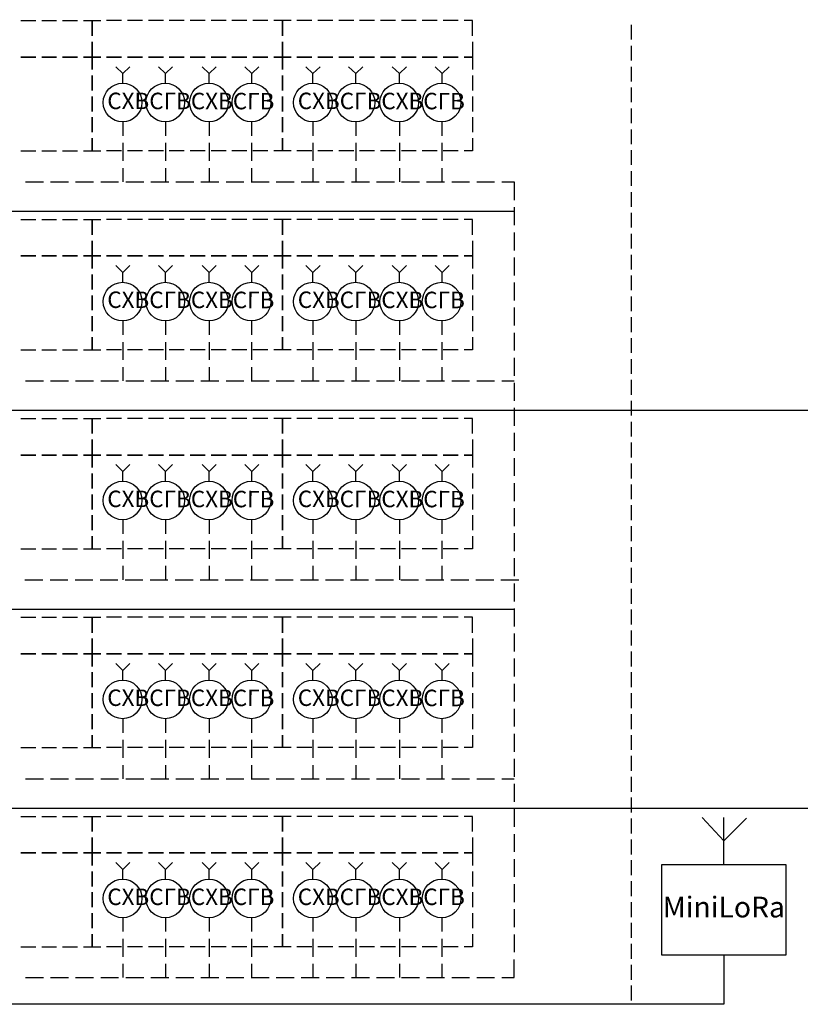
# Model space of a CAD drawing. Units: millimetres. Extents: x -3570 to 7320, y -568 to 715.
# Drawn here: x -1897 to -1845, y 223 to 289 of the extents above; entities that cross this region are included whole.
import ezdxf

# ---------------------------------------------------------------- set-up
doc = ezdxf.new("R2010")
doc.units = ezdxf.units.MM
doc.styles.add('PDF GOSTTypeA', font='arial.ttf')
doc.styles.get("Standard").update_dxf_attribs({"font": 'arial.ttf'})

msp = doc.modelspace()

# ---------------------------------------------------------------- linework, layer by layer
at = {"color": 3}
msp.add_lwpolyline([(-1849.938, 226.212), (-1849.938, 222.891), (-2098.488, 222.891), (-2098.488, 363.033), (-2181.823, 363.033)], dxfattribs=at)
at = {"color": 7, "lineweight": -3}
for points in [[(-1897.368, 289.268), (-1896.362, 289.268)], [(-1895.97, 289.268), (-1894.964, 289.268)], [(-1894.555, 289.268), (-1893.549, 289.268)], [(-1893.14, 289.268), (-1892.561, 289.268), (-1892.561, 288.229), (-1892.561, 289.268), (-1891.981, 289.268)], [(-1890.583, 289.268), (-1891.589, 289.268)], [(-1889.168, 289.268), (-1890.174, 289.268)], [(-1887.754, 289.268), (-1888.759, 289.268)], [(-1886.356, 289.268), (-1887.361, 289.268)], [(-1884.941, 289.268), (-1885.947, 289.268)], [(-1883.526, 289.268), (-1884.532, 289.268)], [(-1882.128, 289.268), (-1883.134, 289.268)], [(-1880.713, 289.268), (-1881.719, 289.268)], [(-1879.145, 289.268), (-1879.725, 289.268), (-1879.725, 288.229), (-1879.725, 289.268), (-1880.304, 289.268)], [(-1877.747, 289.268), (-1878.753, 289.268)], [(-1876.332, 289.268), (-1877.338, 289.268)], [(-1874.917, 289.268), (-1875.923, 289.268)], [(-1873.52, 289.268), (-1874.525, 289.268)], [(-1872.105, 289.268), (-1873.11, 289.268)], [(-1870.69, 289.268), (-1871.696, 289.268)], [(-1869.292, 289.268), (-1870.298, 289.268)], [(-1867.877, 289.268), (-1868.883, 289.268)], [(-1866.888, 288.229), (-1866.888, 289.268), (-1867.468, 289.268)], [(-1856.166, 287.973), (-1856.166, 288.979)], [(-1866.888, 287.836), (-1866.888, 286.797), (-1867.468, 286.797), (-1866.888, 286.797), (-1866.888, 285.961)], [(-1856.166, 286.558), (-1856.166, 287.564)], [(-1856.166, 285.143), (-1856.166, 286.149)], [(-1866.888, 285.552), (-1866.888, 284.546)], [(-1856.166, 283.745), (-1856.166, 284.751)], [(-1866.888, 284.137), (-1866.888, 283.132)], [(-1856.166, 282.33), (-1856.166, 283.336)], [(-1866.888, 282.74), (-1866.888, 281.734)], [(-1856.166, 280.916), (-1856.166, 281.921)], [(-1893.14, 280.472), (-1892.561, 280.472), (-1892.561, 281.325), (-1892.561, 280.472), (-1891.981, 280.472)], [(-1879.145, 280.472), (-1879.725, 280.472), (-1879.725, 281.325), (-1879.725, 280.472), (-1880.304, 280.472)], [(-1866.888, 281.325), (-1866.888, 280.472), (-1867.468, 280.472)], [(-1897.368, 280.472), (-1896.362, 280.472)], [(-1895.97, 280.472), (-1894.964, 280.472)], [(-1894.555, 280.472), (-1893.549, 280.472)], [(-1890.583, 280.472), (-1891.589, 280.472)], [(-1889.168, 280.472), (-1890.174, 280.472)], [(-1887.754, 280.472), (-1888.759, 280.472)], [(-1886.356, 280.472), (-1887.361, 280.472)], [(-1884.941, 280.472), (-1885.947, 280.472)], [(-1883.526, 280.472), (-1884.532, 280.472)], [(-1882.128, 280.472), (-1883.134, 280.472)], [(-1880.713, 280.472), (-1881.719, 280.472)], [(-1877.747, 280.472), (-1878.753, 280.472)], [(-1876.332, 280.472), (-1877.338, 280.472)], [(-1874.917, 280.472), (-1875.923, 280.472)], [(-1873.52, 280.472), (-1874.525, 280.472)], [(-1872.105, 280.472), (-1873.11, 280.472)], [(-1870.69, 280.472), (-1871.696, 280.472)], [(-1869.292, 280.472), (-1870.298, 280.472)], [(-1867.877, 280.472), (-1868.883, 280.472)], [(-1856.166, 279.518), (-1856.166, 280.523)], [(-1856.166, 278.103), (-1856.166, 279.109)], [(-1856.166, 276.688), (-1856.166, 277.694)], [(-2084.575, 276.398), (-1864.076, 276.398)], [(-1897.368, 275.836), (-1896.362, 275.836)], [(-1895.97, 275.836), (-1894.964, 275.836)], [(-1894.555, 275.836), (-1893.549, 275.836)], [(-1893.14, 275.836), (-1892.561, 275.836), (-1892.561, 274.813), (-1892.561, 275.836), (-1891.981, 275.836)], [(-1890.583, 275.836), (-1891.589, 275.836)], [(-1889.168, 275.836), (-1890.174, 275.836)], [(-1887.754, 275.836), (-1888.759, 275.836)], [(-1886.356, 275.836), (-1887.361, 275.836)], [(-1884.941, 275.836), (-1885.947, 275.836)], [(-1883.526, 275.836), (-1884.532, 275.836)], [(-1882.128, 275.836), (-1883.134, 275.836)], [(-1880.713, 275.836), (-1881.719, 275.836)], [(-1879.145, 275.836), (-1879.725, 275.836), (-1879.725, 274.813), (-1879.725, 275.836), (-1880.304, 275.836)], [(-1877.747, 275.836), (-1878.753, 275.836)], [(-1876.332, 275.836), (-1877.338, 275.836)], [(-1874.917, 275.836), (-1875.923, 275.836)], [(-1873.52, 275.836), (-1874.525, 275.836)], [(-1872.105, 275.836), (-1873.11, 275.836)], [(-1870.69, 275.836), (-1871.696, 275.836)], [(-1869.292, 275.836), (-1870.298, 275.836)], [(-1867.877, 275.836), (-1868.883, 275.836)], [(-1866.888, 274.813), (-1866.888, 275.836), (-1867.468, 275.836)], [(-1856.166, 275.29), (-1856.166, 276.296)], [(-1866.888, 274.404), (-1866.888, 273.381), (-1867.468, 273.381), (-1866.888, 273.381), (-1866.888, 272.529)], [(-1856.166, 273.875), (-1856.166, 274.881)], [(-1856.166, 272.46), (-1856.166, 273.466)], [(-1866.888, 272.136), (-1866.888, 271.114)], [(-1856.166, 271.063), (-1856.166, 272.068)], [(-1866.888, 270.722), (-1866.888, 269.716)], [(-1856.166, 269.648), (-1856.166, 270.653)], [(-1866.888, 269.307), (-1866.888, 268.301)], [(-1856.166, 268.233), (-1856.166, 269.239)], [(-1893.14, 267.057), (-1892.561, 267.057), (-1892.561, 267.892), (-1892.561, 267.057), (-1891.981, 267.057)], [(-1879.145, 267.057), (-1879.725, 267.057), (-1879.725, 267.892), (-1879.725, 267.057), (-1880.304, 267.057)], [(-1866.888, 267.892), (-1866.888, 267.057), (-1867.468, 267.057)], [(-1856.166, 266.835), (-1856.166, 267.841)], [(-1897.368, 267.057), (-1896.362, 267.057)], [(-1895.97, 267.057), (-1894.964, 267.057)], [(-1894.555, 267.057), (-1893.549, 267.057)], [(-1890.583, 267.057), (-1891.589, 267.057)], [(-1889.168, 267.057), (-1890.174, 267.057)], [(-1887.754, 267.057), (-1888.759, 267.057)], [(-1886.356, 267.057), (-1887.361, 267.057)], [(-1884.941, 267.057), (-1885.947, 267.057)], [(-1883.526, 267.057), (-1884.532, 267.057)], [(-1882.128, 267.057), (-1883.134, 267.057)], [(-1880.713, 267.057), (-1881.719, 267.057)], [(-1877.747, 267.057), (-1878.753, 267.057)], [(-1876.332, 267.057), (-1877.338, 267.057)], [(-1874.917, 267.057), (-1875.923, 267.057)], [(-1873.52, 267.057), (-1874.525, 267.057)], [(-1872.105, 267.057), (-1873.11, 267.057)], [(-1870.69, 267.057), (-1871.696, 267.057)], [(-1869.292, 267.057), (-1870.298, 267.057)], [(-1867.877, 267.057), (-1868.883, 267.057)], [(-1856.166, 265.42), (-1856.166, 266.426)], [(-1856.166, 264.005), (-1856.166, 265.011)], [(-1856.166, 262.607), (-1856.166, 263.613)], [(-2084.575, 262.965), (-1843.313, 262.965)], [(-1897.368, 262.42), (-1896.362, 262.42)], [(-1895.97, 262.42), (-1894.964, 262.42)], [(-1894.555, 262.42), (-1893.549, 262.42)], [(-1893.14, 262.42), (-1892.561, 262.42), (-1892.561, 261.397), (-1892.561, 262.42), (-1891.981, 262.42)], [(-1890.583, 262.42), (-1891.589, 262.42)], [(-1889.168, 262.42), (-1890.174, 262.42)], [(-1887.754, 262.42), (-1888.759, 262.42)], [(-1886.356, 262.42), (-1887.361, 262.42)], [(-1884.941, 262.42), (-1885.947, 262.42)], [(-1883.526, 262.42), (-1884.532, 262.42)], [(-1882.128, 262.42), (-1883.134, 262.42)], [(-1880.713, 262.42), (-1881.719, 262.42)], [(-1879.145, 262.42), (-1879.725, 262.42), (-1879.725, 261.397), (-1879.725, 262.42), (-1880.304, 262.42)], [(-1877.747, 262.42), (-1878.753, 262.42)], [(-1876.332, 262.42), (-1877.338, 262.42)], [(-1874.917, 262.42), (-1875.923, 262.42)], [(-1873.52, 262.42), (-1874.525, 262.42)], [(-1872.105, 262.42), (-1873.11, 262.42)], [(-1870.69, 262.42), (-1871.696, 262.42)], [(-1869.292, 262.42), (-1870.298, 262.42)], [(-1867.877, 262.42), (-1868.883, 262.42)], [(-1866.888, 261.397), (-1866.888, 262.42), (-1867.468, 262.42)], [(-1856.166, 261.193), (-1856.166, 262.198)], [(-1866.888, 260.988), (-1866.888, 259.948), (-1867.468, 259.948), (-1866.888, 259.948), (-1866.888, 259.113)], [(-1856.166, 259.778), (-1856.166, 260.783)], [(-1856.166, 258.363), (-1856.166, 259.386)], [(-1866.888, 258.704), (-1866.888, 257.698)], [(-1856.166, 256.965), (-1856.166, 257.971)], [(-1866.888, 257.289), (-1866.888, 256.283)], [(-1856.166, 255.55), (-1856.166, 256.556)], [(-1866.888, 255.891), (-1866.888, 254.885)], [(-1856.166, 254.135), (-1856.166, 255.158)], [(-1893.14, 253.624), (-1892.561, 253.624), (-1892.561, 254.476), (-1892.561, 253.624), (-1891.981, 253.624)], [(-1879.145, 253.624), (-1879.725, 253.624), (-1879.725, 254.476), (-1879.725, 253.624), (-1880.304, 253.624)], [(-1866.888, 254.476), (-1866.888, 253.624), (-1867.468, 253.624)], [(-1897.368, 253.624), (-1896.362, 253.624)], [(-1895.97, 253.624), (-1894.964, 253.624)], [(-1894.555, 253.624), (-1893.549, 253.624)], [(-1890.583, 253.624), (-1891.589, 253.624)], [(-1889.168, 253.624), (-1890.174, 253.624)], [(-1887.754, 253.624), (-1888.759, 253.624)], [(-1886.356, 253.624), (-1887.361, 253.624)], [(-1884.941, 253.624), (-1885.947, 253.624)], [(-1883.526, 253.624), (-1884.532, 253.624)], [(-1882.128, 253.624), (-1883.134, 253.624)], [(-1880.713, 253.624), (-1881.719, 253.624)], [(-1877.747, 253.624), (-1878.753, 253.624)], [(-1876.332, 253.624), (-1877.338, 253.624)], [(-1874.917, 253.624), (-1875.923, 253.624)], [(-1873.52, 253.624), (-1874.525, 253.624)], [(-1872.105, 253.624), (-1873.11, 253.624)], [(-1870.69, 253.624), (-1871.696, 253.624)], [(-1869.292, 253.624), (-1870.298, 253.624)], [(-1867.877, 253.624), (-1868.883, 253.624)], [(-1856.166, 252.737), (-1856.166, 253.743)], [(-1856.166, 251.322), (-1856.166, 252.328)], [(-1856.166, 249.908), (-1856.166, 250.913)], [(-2084.575, 249.55), (-1864.076, 249.55)], [(-1856.166, 248.51), (-1856.166, 249.516)], [(-1897.368, 249.004), (-1896.362, 249.004)], [(-1895.97, 249.004), (-1894.964, 249.004)], [(-1894.555, 249.004), (-1893.549, 249.004)], [(-1893.14, 249.004), (-1892.561, 249.004), (-1892.561, 247.964), (-1892.561, 249.004), (-1891.981, 249.004)], [(-1890.583, 249.004), (-1891.589, 249.004)], [(-1889.168, 249.004), (-1890.174, 249.004)], [(-1887.754, 249.004), (-1888.759, 249.004)], [(-1886.356, 249.004), (-1887.361, 249.004)], [(-1884.941, 249.004), (-1885.947, 249.004)], [(-1883.526, 249.004), (-1884.532, 249.004)], [(-1882.128, 249.004), (-1883.134, 249.004)], [(-1880.713, 249.004), (-1881.719, 249.004)], [(-1879.145, 249.004), (-1879.725, 249.004), (-1879.725, 247.964), (-1879.725, 249.004), (-1880.304, 249.004)], [(-1877.747, 249.004), (-1878.753, 249.004)], [(-1876.332, 249.004), (-1877.338, 249.004)], [(-1874.917, 249.004), (-1875.923, 249.004)], [(-1873.52, 249.004), (-1874.525, 249.004)], [(-1872.105, 249.004), (-1873.11, 249.004)], [(-1870.69, 249.004), (-1871.696, 249.004)], [(-1869.292, 249.004), (-1870.298, 249.004)], [(-1867.877, 249.004), (-1868.883, 249.004)], [(-1866.888, 247.964), (-1866.888, 249.004), (-1867.468, 249.004)], [(-1856.166, 247.095), (-1856.166, 248.101)], [(-1866.888, 247.572), (-1866.888, 246.532), (-1867.468, 246.532), (-1866.888, 246.532), (-1866.888, 245.68)], [(-1856.166, 245.68), (-1856.166, 246.686)], [(-1866.888, 245.288), (-1866.888, 244.282)], [(-1856.166, 244.282), (-1856.166, 245.288)], [(-1866.888, 243.873), (-1866.888, 242.867)], [(-1856.166, 242.867), (-1856.166, 243.873)], [(-1866.888, 242.458), (-1866.888, 241.452)], [(-1856.166, 241.452), (-1856.166, 242.458)], [(-1893.14, 240.208), (-1892.561, 240.208), (-1892.561, 241.06), (-1892.561, 240.208), (-1891.981, 240.208)], [(-1879.145, 240.208), (-1879.725, 240.208), (-1879.725, 241.06), (-1879.725, 240.208), (-1880.304, 240.208)], [(-1866.888, 241.06), (-1866.888, 240.208), (-1867.468, 240.208)], [(-1856.166, 240.055), (-1856.166, 241.06)], [(-1897.368, 240.208), (-1896.362, 240.208)], [(-1895.97, 240.208), (-1894.964, 240.208)], [(-1894.555, 240.208), (-1893.549, 240.208)], [(-1890.583, 240.208), (-1891.589, 240.208)], [(-1889.168, 240.208), (-1890.174, 240.208)], [(-1887.754, 240.208), (-1888.759, 240.208)], [(-1886.356, 240.208), (-1887.361, 240.208)], [(-1884.941, 240.208), (-1885.947, 240.208)], [(-1883.526, 240.208), (-1884.532, 240.208)], [(-1882.128, 240.208), (-1883.134, 240.208)], [(-1880.713, 240.208), (-1881.719, 240.208)], [(-1877.747, 240.208), (-1878.753, 240.208)], [(-1876.332, 240.208), (-1877.338, 240.208)], [(-1874.917, 240.208), (-1875.923, 240.208)], [(-1873.52, 240.208), (-1874.525, 240.208)], [(-1872.105, 240.208), (-1873.11, 240.208)], [(-1870.69, 240.208), (-1871.696, 240.208)], [(-1869.292, 240.208), (-1870.298, 240.208)], [(-1867.877, 240.208), (-1868.883, 240.208)], [(-1856.166, 238.64), (-1856.166, 239.645)], [(-1856.166, 237.225), (-1856.166, 238.231)], [(-1856.166, 235.827), (-1856.166, 236.833)], [(-2084.575, 236.117), (-1843.313, 236.117)], [(-1897.368, 235.571), (-1896.362, 235.571)], [(-1895.97, 235.571), (-1894.964, 235.571)], [(-1894.555, 235.571), (-1893.549, 235.571)], [(-1893.14, 235.571), (-1892.561, 235.571), (-1892.561, 234.549), (-1892.561, 235.571), (-1891.981, 235.571)], [(-1890.583, 235.571), (-1891.589, 235.571)], [(-1889.168, 235.571), (-1890.174, 235.571)], [(-1887.754, 235.571), (-1888.759, 235.571)], [(-1886.356, 235.571), (-1887.361, 235.571)], [(-1884.941, 235.571), (-1885.947, 235.571)], [(-1883.526, 235.571), (-1884.532, 235.571)], [(-1882.128, 235.571), (-1883.134, 235.571)], [(-1880.713, 235.571), (-1881.719, 235.571)], [(-1879.145, 235.571), (-1879.725, 235.571), (-1879.725, 234.549), (-1879.725, 235.571), (-1880.304, 235.571)], [(-1877.747, 235.571), (-1878.753, 235.571)], [(-1876.332, 235.571), (-1877.338, 235.571)], [(-1874.917, 235.571), (-1875.923, 235.571)], [(-1873.52, 235.571), (-1874.525, 235.571)], [(-1872.105, 235.571), (-1873.11, 235.571)], [(-1870.69, 235.571), (-1871.696, 235.571)], [(-1869.292, 235.571), (-1870.298, 235.571)], [(-1867.877, 235.571), (-1868.883, 235.571)], [(-1866.888, 234.549), (-1866.888, 235.571), (-1867.468, 235.571)], [(-1856.166, 234.412), (-1856.166, 235.418)], [(-1851.404, 235.502), (-1849.938, 233.917), (-1848.421, 235.451)], [(-1849.938, 232.332), (-1849.938, 235.502)], [(-1866.888, 234.139), (-1866.888, 233.117), (-1867.468, 233.117), (-1866.888, 233.117), (-1866.888, 232.264)], [(-1856.166, 232.997), (-1856.166, 234.003)], [(-1856.166, 231.599), (-1856.166, 232.605)], [(-1866.888, 231.855), (-1866.888, 230.849)], [(-1856.166, 230.185), (-1856.166, 231.19)], [(-1866.888, 230.457), (-1866.888, 229.452)], [(-1856.166, 228.77), (-1856.166, 229.775)], [(-1866.888, 229.042), (-1866.888, 228.037)], [(-1856.166, 227.372), (-1856.166, 228.378)], [(-1893.14, 226.775), (-1892.561, 226.775), (-1892.561, 227.628), (-1892.561, 226.775), (-1891.981, 226.775)], [(-1879.145, 226.775), (-1879.725, 226.775), (-1879.725, 227.628), (-1879.725, 226.775), (-1880.304, 226.775)], [(-1866.888, 227.628), (-1866.888, 226.775), (-1867.468, 226.775)], [(-1897.368, 226.775), (-1896.362, 226.775)], [(-1895.97, 226.775), (-1894.964, 226.775)], [(-1894.555, 226.775), (-1893.549, 226.775)], [(-1890.583, 226.775), (-1891.589, 226.775)], [(-1889.168, 226.775), (-1890.174, 226.775)], [(-1887.754, 226.775), (-1888.759, 226.775)], [(-1886.356, 226.775), (-1887.361, 226.775)], [(-1884.941, 226.775), (-1885.947, 226.775)], [(-1883.526, 226.775), (-1884.532, 226.775)], [(-1882.128, 226.775), (-1883.134, 226.775)], [(-1880.713, 226.775), (-1881.719, 226.775)], [(-1877.747, 226.775), (-1878.753, 226.775)], [(-1876.332, 226.775), (-1877.338, 226.775)], [(-1874.917, 226.775), (-1875.923, 226.775)], [(-1873.52, 226.775), (-1874.525, 226.775)], [(-1872.105, 226.775), (-1873.11, 226.775)], [(-1870.69, 226.775), (-1871.696, 226.775)], [(-1869.292, 226.775), (-1870.298, 226.775)], [(-1867.877, 226.775), (-1868.883, 226.775)], [(-1856.166, 225.957), (-1856.166, 226.963)], [(-1856.166, 224.542), (-1856.166, 225.548)], [(-1856.166, 223.144), (-1856.166, 224.15)]]:
    msp.add_lwpolyline(points, dxfattribs=at)
for points in [[(-1891.981, 286.797), (-1892.561, 286.797), (-1892.561, 285.961), (-1892.561, 286.797), (-1893.14, 286.797), (-1892.561, 286.797), (-1892.561, 287.836), (-1892.561, 286.797)], [(-1879.725, 287.836), (-1879.725, 286.797), (-1880.304, 286.797), (-1879.725, 286.797), (-1879.725, 285.961), (-1879.725, 286.797), (-1879.145, 286.797), (-1879.725, 286.797)], [(-1897.368, 286.797), (-1896.362, 286.797)], [(-1895.97, 286.797), (-1894.964, 286.797)], [(-1894.555, 286.797), (-1893.549, 286.797)], [(-1890.583, 286.797), (-1891.589, 286.797)], [(-1889.168, 286.797), (-1890.174, 286.797)], [(-1887.754, 286.797), (-1888.759, 286.797)], [(-1886.356, 286.797), (-1887.361, 286.797)], [(-1884.941, 286.797), (-1885.947, 286.797)], [(-1883.526, 286.797), (-1884.532, 286.797)], [(-1882.128, 286.797), (-1883.134, 286.797)], [(-1880.713, 286.797), (-1881.719, 286.797)], [(-1877.747, 286.797), (-1878.753, 286.797)], [(-1876.332, 286.797), (-1877.338, 286.797)], [(-1874.917, 286.797), (-1875.923, 286.797)], [(-1873.52, 286.797), (-1874.525, 286.797)], [(-1872.105, 286.797), (-1873.11, 286.797)], [(-1870.69, 286.797), (-1871.696, 286.797)], [(-1869.292, 286.797), (-1870.298, 286.797)], [(-1867.877, 286.797), (-1868.883, 286.797)], [(-1892.561, 285.552), (-1892.561, 284.546)], [(-1879.725, 284.546), (-1879.725, 285.552)], [(-1892.561, 284.137), (-1892.561, 283.132)], [(-1879.725, 283.132), (-1879.725, 284.137)], [(-1892.561, 282.74), (-1892.561, 281.734)], [(-1879.725, 281.734), (-1879.725, 282.74)], [(-1891.981, 273.381), (-1892.561, 273.381), (-1892.561, 272.529), (-1892.561, 273.381), (-1893.14, 273.381), (-1892.561, 273.381), (-1892.561, 274.404), (-1892.561, 273.381)], [(-1879.725, 274.404), (-1879.725, 273.381), (-1880.304, 273.381), (-1879.725, 273.381), (-1879.725, 272.529), (-1879.725, 273.381), (-1879.145, 273.381), (-1879.725, 273.381)], [(-1897.368, 273.381), (-1896.362, 273.381)], [(-1895.97, 273.381), (-1894.964, 273.381)], [(-1894.555, 273.381), (-1893.549, 273.381)], [(-1890.583, 273.381), (-1891.589, 273.381)], [(-1889.168, 273.381), (-1890.174, 273.381)], [(-1887.754, 273.381), (-1888.759, 273.381)], [(-1886.356, 273.381), (-1887.361, 273.381)], [(-1884.941, 273.381), (-1885.947, 273.381)], [(-1883.526, 273.381), (-1884.532, 273.381)], [(-1882.128, 273.381), (-1883.134, 273.381)], [(-1880.713, 273.381), (-1881.719, 273.381)], [(-1877.747, 273.381), (-1878.753, 273.381)], [(-1876.332, 273.381), (-1877.338, 273.381)], [(-1874.917, 273.381), (-1875.923, 273.381)], [(-1873.52, 273.381), (-1874.525, 273.381)], [(-1872.105, 273.381), (-1873.11, 273.381)], [(-1870.69, 273.381), (-1871.696, 273.381)], [(-1869.292, 273.381), (-1870.298, 273.381)], [(-1867.877, 273.381), (-1868.883, 273.381)], [(-1892.561, 272.136), (-1892.561, 271.114)], [(-1879.725, 271.114), (-1879.725, 272.136)], [(-1892.561, 270.722), (-1892.561, 269.716)], [(-1879.725, 269.716), (-1879.725, 270.722)], [(-1892.561, 269.307), (-1892.561, 268.301)], [(-1879.725, 268.301), (-1879.725, 269.307)], [(-1891.981, 259.948), (-1892.561, 259.948), (-1892.561, 259.113), (-1892.561, 259.948), (-1893.14, 259.948), (-1892.561, 259.948), (-1892.561, 260.988), (-1892.561, 259.948)], [(-1879.725, 260.988), (-1879.725, 259.948), (-1880.304, 259.948), (-1879.725, 259.948), (-1879.725, 259.113), (-1879.725, 259.948), (-1879.145, 259.948), (-1879.725, 259.948)], [(-1897.368, 259.948), (-1896.362, 259.948)], [(-1895.97, 259.948), (-1894.964, 259.948)], [(-1894.555, 259.948), (-1893.549, 259.948)], [(-1890.583, 259.948), (-1891.589, 259.948)], [(-1889.168, 259.948), (-1890.174, 259.948)], [(-1887.754, 259.948), (-1888.759, 259.948)], [(-1886.356, 259.948), (-1887.361, 259.948)], [(-1884.941, 259.948), (-1885.947, 259.948)], [(-1883.526, 259.948), (-1884.532, 259.948)], [(-1882.128, 259.948), (-1883.134, 259.948)], [(-1880.713, 259.948), (-1881.719, 259.948)], [(-1877.747, 259.948), (-1878.753, 259.948)], [(-1876.332, 259.948), (-1877.338, 259.948)], [(-1874.917, 259.948), (-1875.923, 259.948)], [(-1873.52, 259.948), (-1874.525, 259.948)], [(-1872.105, 259.948), (-1873.11, 259.948)], [(-1870.69, 259.948), (-1871.696, 259.948)], [(-1869.292, 259.948), (-1870.298, 259.948)], [(-1867.877, 259.948), (-1868.883, 259.948)], [(-1892.561, 258.704), (-1892.561, 257.698)], [(-1879.725, 257.698), (-1879.725, 258.704)], [(-1892.561, 257.289), (-1892.561, 256.283)], [(-1879.725, 256.283), (-1879.725, 257.289)], [(-1892.561, 255.891), (-1892.561, 254.885)], [(-1879.725, 254.885), (-1879.725, 255.891)], [(-1891.981, 246.532), (-1892.561, 246.532), (-1892.561, 245.68), (-1892.561, 246.532), (-1893.14, 246.532), (-1892.561, 246.532), (-1892.561, 247.572), (-1892.561, 246.532)], [(-1879.725, 247.572), (-1879.725, 246.532), (-1880.304, 246.532), (-1879.725, 246.532), (-1879.725, 245.68), (-1879.725, 246.532), (-1879.145, 246.532), (-1879.725, 246.532)], [(-1897.368, 246.532), (-1896.362, 246.532)], [(-1895.97, 246.532), (-1894.964, 246.532)], [(-1894.555, 246.532), (-1893.549, 246.532)], [(-1890.583, 246.532), (-1891.589, 246.532)], [(-1889.168, 246.532), (-1890.174, 246.532)], [(-1887.754, 246.532), (-1888.759, 246.532)], [(-1886.356, 246.532), (-1887.361, 246.532)], [(-1884.941, 246.532), (-1885.947, 246.532)], [(-1883.526, 246.532), (-1884.532, 246.532)], [(-1882.128, 246.532), (-1883.134, 246.532)], [(-1880.713, 246.532), (-1881.719, 246.532)], [(-1877.747, 246.532), (-1878.753, 246.532)], [(-1876.332, 246.532), (-1877.338, 246.532)], [(-1874.917, 246.532), (-1875.923, 246.532)], [(-1873.52, 246.532), (-1874.525, 246.532)], [(-1872.105, 246.532), (-1873.11, 246.532)], [(-1870.69, 246.532), (-1871.696, 246.532)], [(-1869.292, 246.532), (-1870.298, 246.532)], [(-1867.877, 246.532), (-1868.883, 246.532)], [(-1892.561, 245.288), (-1892.561, 244.282)], [(-1879.725, 244.282), (-1879.725, 245.288)], [(-1892.561, 243.873), (-1892.561, 242.867)], [(-1879.725, 242.867), (-1879.725, 243.873)], [(-1892.561, 242.458), (-1892.561, 241.452)], [(-1879.725, 241.452), (-1879.725, 242.458)], [(-1891.981, 233.117), (-1892.561, 233.117), (-1892.561, 232.264), (-1892.561, 233.117), (-1893.14, 233.117), (-1892.561, 233.117), (-1892.561, 234.139), (-1892.561, 233.117)], [(-1879.725, 234.139), (-1879.725, 233.117), (-1880.304, 233.117), (-1879.725, 233.117), (-1879.725, 232.264), (-1879.725, 233.117), (-1879.145, 233.117), (-1879.725, 233.117)], [(-1897.368, 233.117), (-1896.362, 233.117)], [(-1895.97, 233.117), (-1894.964, 233.117)], [(-1894.555, 233.117), (-1893.549, 233.117)], [(-1890.583, 233.117), (-1891.589, 233.117)], [(-1889.168, 233.117), (-1890.174, 233.117)], [(-1887.754, 233.117), (-1888.759, 233.117)], [(-1886.356, 233.117), (-1887.361, 233.117)], [(-1884.941, 233.117), (-1885.947, 233.117)], [(-1883.526, 233.117), (-1884.532, 233.117)], [(-1882.128, 233.117), (-1883.134, 233.117)], [(-1880.713, 233.117), (-1881.719, 233.117)], [(-1877.747, 233.117), (-1878.753, 233.117)], [(-1876.332, 233.117), (-1877.338, 233.117)], [(-1874.917, 233.117), (-1875.923, 233.117)], [(-1873.52, 233.117), (-1874.525, 233.117)], [(-1872.105, 233.117), (-1873.11, 233.117)], [(-1870.69, 233.117), (-1871.696, 233.117)], [(-1869.292, 233.117), (-1870.298, 233.117)], [(-1867.877, 233.117), (-1868.883, 233.117)], [(-1892.561, 231.855), (-1892.561, 230.849)], [(-1879.725, 230.849), (-1879.725, 231.855)], [(-1854.132, 232.332), (-1845.745, 232.332), (-1845.745, 226.212), (-1854.132, 226.212)], [(-1892.561, 230.457), (-1892.561, 229.452)], [(-1879.725, 229.452), (-1879.725, 230.457)], [(-1892.561, 229.042), (-1892.561, 228.037)], [(-1879.725, 228.037), (-1879.725, 229.042)]]:
    msp.add_lwpolyline(points, close=True, dxfattribs=at)
at = {"color": 5, "lineweight": -3}
for points in [[(-1890.498, 285.007), (-1890.498, 285.689), (-1890.975, 286.149)], [(-1890.498, 285.689), (-1890.021, 286.149)], [(-1884.668, 285.007), (-1884.668, 285.689), (-1885.145, 286.149)], [(-1884.668, 285.689), (-1884.191, 286.149)], [(-1877.662, 285.007), (-1877.662, 285.689), (-1878.139, 286.149)], [(-1877.662, 285.689), (-1877.185, 286.149)], [(-1871.832, 285.007), (-1871.832, 285.689), (-1872.309, 286.149)], [(-1871.832, 285.689), (-1871.355, 286.149)], [(-1890.498, 282.416), (-1890.498, 281.478)], [(-1887.617, 282.416), (-1887.617, 281.478)], [(-1884.668, 282.416), (-1884.668, 281.478)], [(-1881.804, 282.416), (-1881.804, 281.478)], [(-1877.662, 282.416), (-1877.662, 281.478)], [(-1874.781, 282.416), (-1874.781, 281.478)], [(-1871.832, 282.416), (-1871.832, 281.478)], [(-1868.968, 282.416), (-1868.968, 281.478)], [(-1890.498, 281.001), (-1890.498, 279.79)], [(-1887.617, 281.001), (-1887.617, 279.79)], [(-1884.668, 281.001), (-1884.668, 279.79)], [(-1881.804, 281.001), (-1881.804, 279.79)], [(-1877.662, 281.001), (-1877.662, 279.79)], [(-1874.781, 281.001), (-1874.781, 279.79)], [(-1871.832, 281.001), (-1871.832, 279.79)], [(-1868.968, 281.001), (-1868.968, 279.79)], [(-1890.498, 279.313), (-1890.498, 278.376)], [(-1887.617, 279.313), (-1887.617, 278.376)], [(-1884.668, 279.313), (-1884.668, 278.376)], [(-1881.804, 279.313), (-1881.804, 278.376)], [(-1877.662, 279.313), (-1877.662, 278.376)], [(-1874.781, 279.313), (-1874.781, 278.376)], [(-1871.832, 279.313), (-1871.832, 278.376)], [(-1868.968, 279.313), (-1868.968, 278.376)], [(-1897.061, 278.376), (-1895.851, 278.376)], [(-1895.373, 278.376), (-1894.163, 278.376)], [(-1893.686, 278.376), (-1892.475, 278.376)], [(-1891.981, 278.376), (-1890.788, 278.376)], [(-1890.293, 278.376), (-1889.083, 278.376)], [(-1888.606, 278.376), (-1887.396, 278.376)], [(-1886.918, 278.376), (-1885.708, 278.376)], [(-1885.231, 278.376), (-1884.02, 278.376)], [(-1883.526, 278.376), (-1882.333, 278.376)], [(-1881.838, 278.376), (-1880.628, 278.376)], [(-1880.151, 278.376), (-1878.94, 278.376)], [(-1878.463, 278.376), (-1877.253, 278.376)], [(-1876.775, 278.376), (-1875.565, 278.376)], [(-1875.071, 278.376), (-1873.86, 278.376)], [(-1873.383, 278.376), (-1872.173, 278.376)], [(-1871.696, 278.376), (-1870.485, 278.376)], [(-1870.008, 278.376), (-1868.798, 278.376)], [(-1868.303, 278.376), (-1867.11, 278.376)], [(-1866.616, 278.376), (-1865.405, 278.376)], [(-1864.928, 278.376), (-1864.076, 278.376), (-1864.076, 277.148)], [(-1864.076, 276.671), (-1864.076, 275.461)], [(-1864.076, 274.966), (-1864.076, 273.756)], [(-1864.076, 273.279), (-1864.076, 272.068)], [(-1890.498, 271.591), (-1890.498, 272.256), (-1890.975, 272.733)], [(-1890.498, 272.256), (-1890.021, 272.733)], [(-1884.668, 271.591), (-1884.668, 272.256), (-1885.145, 272.733)], [(-1884.668, 272.256), (-1884.191, 272.733)], [(-1877.662, 271.591), (-1877.662, 272.256), (-1878.139, 272.733)], [(-1877.662, 272.256), (-1877.185, 272.733)], [(-1871.832, 271.591), (-1871.832, 272.256), (-1872.309, 272.733)], [(-1871.832, 272.256), (-1871.355, 272.733)], [(-1864.076, 271.591), (-1864.076, 270.381)], [(-1864.076, 269.903), (-1864.076, 268.693)], [(-1890.498, 268.983), (-1890.498, 268.062)], [(-1887.617, 268.983), (-1887.617, 268.062)], [(-1884.668, 268.983), (-1884.668, 268.062)], [(-1881.804, 268.983), (-1881.804, 268.062)], [(-1877.662, 268.983), (-1877.662, 268.062)], [(-1874.781, 268.983), (-1874.781, 268.062)], [(-1871.832, 268.983), (-1871.832, 268.062)], [(-1868.968, 268.983), (-1868.968, 268.062)], [(-1864.076, 268.199), (-1864.076, 267.005)], [(-1890.498, 267.568), (-1890.498, 266.375)], [(-1887.617, 267.568), (-1887.617, 266.375)], [(-1884.668, 267.568), (-1884.668, 266.375)], [(-1881.804, 267.568), (-1881.804, 266.375)], [(-1877.662, 267.568), (-1877.662, 266.375)], [(-1874.781, 267.568), (-1874.781, 266.375)], [(-1871.832, 267.568), (-1871.832, 266.375)], [(-1868.968, 267.568), (-1868.968, 266.375)], [(-1864.076, 266.511), (-1864.076, 265.301)], [(-1890.498, 265.88), (-1890.498, 264.96)], [(-1887.617, 265.88), (-1887.617, 264.96)], [(-1884.668, 265.88), (-1884.668, 264.96)], [(-1881.804, 265.88), (-1881.804, 264.96)], [(-1877.662, 265.88), (-1877.662, 264.96)], [(-1874.781, 265.88), (-1874.781, 264.96)], [(-1871.832, 265.88), (-1871.832, 264.96)], [(-1868.968, 265.88), (-1868.968, 264.96)], [(-1897.061, 264.96), (-1895.851, 264.96)], [(-1895.373, 264.96), (-1894.163, 264.96)], [(-1893.686, 264.96), (-1892.475, 264.96)], [(-1891.981, 264.96), (-1890.788, 264.96)], [(-1890.293, 264.96), (-1889.083, 264.96)], [(-1888.606, 264.96), (-1887.396, 264.96)], [(-1886.918, 264.96), (-1885.708, 264.96)], [(-1885.231, 264.96), (-1884.02, 264.96)], [(-1883.526, 264.96), (-1882.333, 264.96)], [(-1881.838, 264.96), (-1880.628, 264.96)], [(-1880.151, 264.96), (-1878.94, 264.96)], [(-1878.463, 264.96), (-1877.253, 264.96)], [(-1876.775, 264.96), (-1875.565, 264.96)], [(-1875.071, 264.96), (-1873.86, 264.96)], [(-1873.383, 264.96), (-1872.173, 264.96)], [(-1871.696, 264.96), (-1870.485, 264.96)], [(-1870.008, 264.96), (-1868.798, 264.96)], [(-1868.303, 264.96), (-1867.11, 264.96)], [(-1866.616, 264.96), (-1865.405, 264.96)], [(-1864.928, 264.96), (-1864.076, 264.96)], [(-1864.076, 264.823), (-1864.076, 263.613)], [(-1864.076, 263.136), (-1864.076, 261.926)], [(-1864.076, 261.448), (-1864.076, 260.238)], [(-1864.076, 259.744), (-1864.076, 258.55)], [(-1890.498, 258.158), (-1890.498, 258.84), (-1890.975, 259.317)], [(-1890.498, 258.84), (-1890.021, 259.317)], [(-1884.668, 258.158), (-1884.668, 258.84), (-1885.145, 259.317)], [(-1884.668, 258.84), (-1884.191, 259.317)], [(-1877.662, 258.158), (-1877.662, 258.84), (-1878.139, 259.317)], [(-1877.662, 258.84), (-1877.185, 259.317)], [(-1871.832, 258.158), (-1871.832, 258.84), (-1872.309, 259.317)], [(-1871.832, 258.84), (-1871.355, 259.317)], [(-1864.076, 258.056), (-1864.076, 256.846)], [(-1864.076, 256.368), (-1864.076, 255.158)], [(-1890.498, 255.567), (-1890.498, 254.63)], [(-1887.617, 255.567), (-1887.617, 254.63)], [(-1884.668, 255.567), (-1884.668, 254.63)], [(-1881.804, 255.567), (-1881.804, 254.63)], [(-1877.662, 255.567), (-1877.662, 254.63)], [(-1874.781, 255.567), (-1874.781, 254.63)], [(-1871.832, 255.567), (-1871.832, 254.63)], [(-1868.968, 255.567), (-1868.968, 254.63)], [(-1864.076, 254.681), (-1864.076, 253.47)], [(-1890.498, 254.152), (-1890.498, 252.942)], [(-1887.617, 254.152), (-1887.617, 252.942)], [(-1884.668, 254.152), (-1884.668, 252.942)], [(-1881.804, 254.152), (-1881.804, 252.942)], [(-1877.662, 254.152), (-1877.662, 252.942)], [(-1874.781, 254.152), (-1874.781, 252.942)], [(-1871.832, 254.152), (-1871.832, 252.942)], [(-1868.968, 254.152), (-1868.968, 252.942)], [(-1890.498, 252.465), (-1890.498, 251.527)], [(-1887.617, 252.465), (-1887.617, 251.527)], [(-1884.668, 252.465), (-1884.668, 251.527)], [(-1881.804, 252.465), (-1881.804, 251.527)], [(-1877.662, 252.465), (-1877.662, 251.527)], [(-1874.781, 252.465), (-1874.781, 251.527)], [(-1871.832, 252.465), (-1871.832, 251.527)], [(-1868.968, 252.465), (-1868.968, 251.527)], [(-1864.076, 252.993), (-1864.076, 251.783)], [(-1897.112, 251.527), (-1895.902, 251.527)], [(-1895.407, 251.527), (-1894.214, 251.527)], [(-1893.72, 251.527), (-1892.51, 251.527)], [(-1892.032, 251.527), (-1890.822, 251.527)], [(-1890.345, 251.527), (-1889.134, 251.527)], [(-1888.657, 251.527), (-1887.447, 251.527)], [(-1886.952, 251.527), (-1885.742, 251.527)], [(-1885.265, 251.527), (-1884.054, 251.527)], [(-1883.577, 251.527), (-1882.367, 251.527)], [(-1881.889, 251.527), (-1880.679, 251.527)], [(-1880.185, 251.527), (-1878.992, 251.527)], [(-1878.497, 251.527), (-1877.287, 251.527)], [(-1876.81, 251.527), (-1875.599, 251.527)], [(-1875.122, 251.527), (-1873.912, 251.527)], [(-1873.434, 251.527), (-1872.224, 251.527)], [(-1871.73, 251.527), (-1870.536, 251.527)], [(-1870.042, 251.527), (-1868.832, 251.527)], [(-1868.354, 251.527), (-1867.144, 251.527)], [(-1866.667, 251.527), (-1865.456, 251.527)], [(-1864.979, 251.527), (-1863.769, 251.527)], [(-1864.076, 251.288), (-1864.076, 250.078)], [(-1864.076, 249.601), (-1864.076, 248.39)], [(-1864.076, 247.913), (-1864.076, 246.703)], [(-1890.498, 244.742), (-1890.498, 245.407), (-1890.975, 245.885)], [(-1890.498, 245.407), (-1890.021, 245.885)], [(-1884.668, 244.742), (-1884.668, 245.407), (-1885.145, 245.885)], [(-1884.668, 245.407), (-1884.191, 245.885)], [(-1877.662, 244.742), (-1877.662, 245.407), (-1878.139, 245.885)], [(-1877.662, 245.407), (-1877.185, 245.885)], [(-1871.832, 244.742), (-1871.832, 245.407), (-1872.309, 245.885)], [(-1871.832, 245.407), (-1871.355, 245.885)], [(-1864.076, 246.226), (-1864.076, 245.015)], [(-1864.076, 244.521), (-1864.076, 243.328)], [(-1864.076, 242.833), (-1864.076, 241.623)], [(-1890.498, 242.134), (-1890.498, 241.214)], [(-1887.617, 242.134), (-1887.617, 241.214)], [(-1884.668, 242.134), (-1884.668, 241.214)], [(-1881.804, 242.134), (-1881.804, 241.214)], [(-1877.662, 242.134), (-1877.662, 241.214)], [(-1874.781, 242.134), (-1874.781, 241.214)], [(-1871.832, 242.134), (-1871.832, 241.214)], [(-1868.968, 242.134), (-1868.968, 241.214)], [(-1864.076, 241.146), (-1864.076, 239.935)], [(-1890.498, 240.736), (-1890.498, 239.526)], [(-1887.617, 240.736), (-1887.617, 239.526)], [(-1884.668, 240.736), (-1884.668, 239.526)], [(-1881.804, 240.736), (-1881.804, 239.526)], [(-1877.662, 240.736), (-1877.662, 239.526)], [(-1874.781, 240.736), (-1874.781, 239.526)], [(-1871.832, 240.736), (-1871.832, 239.526)], [(-1868.968, 240.736), (-1868.968, 239.526)], [(-1864.076, 239.458), (-1864.076, 238.248)], [(-1890.498, 239.032), (-1890.498, 238.111)], [(-1887.617, 239.032), (-1887.617, 238.111)], [(-1884.668, 239.032), (-1884.668, 238.111)], [(-1881.804, 239.032), (-1881.804, 238.111)], [(-1877.662, 239.032), (-1877.662, 238.111)], [(-1874.781, 239.032), (-1874.781, 238.111)], [(-1871.832, 239.032), (-1871.832, 238.111)], [(-1868.968, 239.032), (-1868.968, 238.111)], [(-1897.061, 238.111), (-1895.851, 238.111)], [(-1895.373, 238.111), (-1894.163, 238.111)], [(-1893.686, 238.111), (-1892.475, 238.111)], [(-1891.981, 238.111), (-1890.788, 238.111)], [(-1890.293, 238.111), (-1889.083, 238.111)], [(-1888.606, 238.111), (-1887.396, 238.111)], [(-1886.918, 238.111), (-1885.708, 238.111)], [(-1885.231, 238.111), (-1884.02, 238.111)], [(-1883.526, 238.111), (-1882.333, 238.111)], [(-1881.838, 238.111), (-1880.628, 238.111)], [(-1880.151, 238.111), (-1878.94, 238.111)], [(-1878.463, 238.111), (-1877.253, 238.111)], [(-1876.775, 238.111), (-1875.565, 238.111)], [(-1875.071, 238.111), (-1873.86, 238.111)], [(-1873.383, 238.111), (-1872.173, 238.111)], [(-1871.696, 238.111), (-1870.485, 238.111)], [(-1870.008, 238.111), (-1868.798, 238.111)], [(-1868.303, 238.111), (-1867.11, 238.111)], [(-1866.616, 238.111), (-1865.405, 238.111)], [(-1864.928, 238.111), (-1864.076, 238.111)], [(-1864.076, 237.77), (-1864.076, 236.56)], [(-1864.076, 236.066), (-1864.076, 234.872)], [(-1864.076, 234.378), (-1864.076, 233.168)], [(-1864.076, 232.69), (-1864.076, 231.48)], [(-1890.498, 231.327), (-1890.498, 231.992), (-1890.975, 232.469)], [(-1890.498, 231.992), (-1890.021, 232.469)], [(-1884.668, 231.327), (-1884.668, 231.992), (-1885.145, 232.469)], [(-1884.668, 231.992), (-1884.191, 232.469)], [(-1877.662, 231.327), (-1877.662, 231.992), (-1878.139, 232.469)], [(-1877.662, 231.992), (-1877.185, 232.469)], [(-1871.832, 231.327), (-1871.832, 231.992), (-1872.309, 232.469)], [(-1871.832, 231.992), (-1871.355, 232.469)], [(-1864.076, 231.003), (-1864.076, 229.793)], [(-1864.076, 229.315), (-1864.076, 228.105)], [(-1890.498, 228.719), (-1890.498, 227.798)], [(-1887.617, 228.719), (-1887.617, 227.798)], [(-1884.668, 228.719), (-1884.668, 227.798)], [(-1881.804, 228.719), (-1881.804, 227.798)], [(-1877.662, 228.719), (-1877.662, 227.798)], [(-1874.781, 228.719), (-1874.781, 227.798)], [(-1871.832, 228.719), (-1871.832, 227.798)], [(-1868.968, 228.719), (-1868.968, 227.798)], [(-1890.498, 227.304), (-1890.498, 226.093)], [(-1887.617, 227.304), (-1887.617, 226.093)], [(-1884.668, 227.304), (-1884.668, 226.093)], [(-1881.804, 227.304), (-1881.804, 226.093)], [(-1877.662, 227.304), (-1877.662, 226.093)], [(-1874.781, 227.304), (-1874.781, 226.093)], [(-1871.832, 227.304), (-1871.832, 226.093)], [(-1868.968, 227.304), (-1868.968, 226.093)], [(-1864.076, 227.611), (-1864.076, 226.4)], [(-1864.928, 224.696), (-1864.076, 224.696), (-1864.076, 225.923)], [(-1890.498, 225.616), (-1890.498, 224.696)], [(-1887.617, 225.616), (-1887.617, 224.696)], [(-1884.668, 225.616), (-1884.668, 224.696)], [(-1881.804, 225.616), (-1881.804, 224.696)], [(-1877.662, 225.616), (-1877.662, 224.696)], [(-1874.781, 225.616), (-1874.781, 224.696)], [(-1871.832, 225.616), (-1871.832, 224.696)], [(-1868.968, 225.616), (-1868.968, 224.696)], [(-1897.061, 224.696), (-1895.851, 224.696)], [(-1895.373, 224.696), (-1894.163, 224.696)], [(-1893.686, 224.696), (-1892.475, 224.696)], [(-1891.981, 224.696), (-1890.788, 224.696)], [(-1890.293, 224.696), (-1889.083, 224.696)], [(-1888.606, 224.696), (-1887.396, 224.696)], [(-1886.918, 224.696), (-1885.708, 224.696)], [(-1885.231, 224.696), (-1884.02, 224.696)], [(-1883.526, 224.696), (-1882.333, 224.696)], [(-1881.838, 224.696), (-1880.628, 224.696)], [(-1880.151, 224.696), (-1878.94, 224.696)], [(-1878.463, 224.696), (-1877.253, 224.696)], [(-1876.775, 224.696), (-1875.565, 224.696)], [(-1875.071, 224.696), (-1873.86, 224.696)], [(-1873.383, 224.696), (-1872.173, 224.696)], [(-1871.696, 224.696), (-1870.485, 224.696)], [(-1870.008, 224.696), (-1868.798, 224.696)], [(-1868.303, 224.696), (-1867.11, 224.696)], [(-1866.616, 224.696), (-1865.405, 224.696)]]:
    msp.add_lwpolyline(points, dxfattribs=at)
at = {"color": 1, "lineweight": -3}
for points in [[(-1887.617, 285.007), (-1887.617, 285.689), (-1888.094, 286.149)], [(-1887.617, 285.689), (-1887.14, 286.149)], [(-1881.787, 285.007), (-1881.787, 285.689), (-1882.264, 286.149)], [(-1881.787, 285.689), (-1881.31, 286.149)], [(-1874.781, 285.007), (-1874.781, 285.689), (-1875.258, 286.149)], [(-1874.781, 285.689), (-1874.304, 286.149)], [(-1868.951, 285.007), (-1868.951, 285.689), (-1869.428, 286.149)], [(-1868.951, 285.689), (-1868.474, 286.149)], [(-1887.617, 271.591), (-1887.617, 272.256), (-1888.094, 272.733)], [(-1887.617, 272.256), (-1887.14, 272.733)], [(-1881.787, 271.591), (-1881.787, 272.256), (-1882.264, 272.733)], [(-1881.787, 272.256), (-1881.31, 272.733)], [(-1874.781, 271.591), (-1874.781, 272.256), (-1875.258, 272.733)], [(-1874.781, 272.256), (-1874.304, 272.733)], [(-1868.951, 271.591), (-1868.951, 272.256), (-1869.428, 272.733)], [(-1868.951, 272.256), (-1868.474, 272.733)], [(-1887.617, 258.158), (-1887.617, 258.84), (-1888.094, 259.317)], [(-1887.617, 258.84), (-1887.14, 259.317)], [(-1881.787, 258.158), (-1881.787, 258.84), (-1882.264, 259.317)], [(-1881.787, 258.84), (-1881.31, 259.317)], [(-1874.781, 258.158), (-1874.781, 258.84), (-1875.258, 259.317)], [(-1874.781, 258.84), (-1874.304, 259.317)], [(-1868.951, 258.158), (-1868.951, 258.84), (-1869.428, 259.317)], [(-1868.951, 258.84), (-1868.474, 259.317)], [(-1887.617, 244.742), (-1887.617, 245.407), (-1888.094, 245.885)], [(-1887.617, 245.407), (-1887.14, 245.885)], [(-1881.787, 244.742), (-1881.787, 245.407), (-1882.264, 245.885)], [(-1881.787, 245.407), (-1881.31, 245.885)], [(-1874.781, 244.742), (-1874.781, 245.407), (-1875.258, 245.885)], [(-1874.781, 245.407), (-1874.304, 245.885)], [(-1868.951, 244.742), (-1868.951, 245.407), (-1869.428, 245.885)], [(-1868.951, 245.407), (-1868.474, 245.885)], [(-1887.617, 231.327), (-1887.617, 231.992), (-1888.094, 232.469)], [(-1887.617, 231.992), (-1887.14, 232.469)], [(-1881.787, 231.327), (-1881.787, 231.992), (-1882.264, 232.469)], [(-1881.787, 231.992), (-1881.31, 232.469)], [(-1874.781, 231.327), (-1874.781, 231.992), (-1875.258, 232.469)], [(-1874.781, 231.992), (-1874.304, 232.469)], [(-1868.951, 231.327), (-1868.951, 231.992), (-1869.428, 232.469)], [(-1868.951, 231.992), (-1868.474, 232.469)]]:
    msp.add_lwpolyline(points, dxfattribs=at)
at = {"color": 5, "lineweight": -3}
for centre in [(-1890.511, 283.731), (-1884.681, 283.731), (-1877.674, 283.731), (-1871.844, 283.731), (-1890.511, 270.297), (-1884.681, 270.297), (-1877.674, 270.297), (-1871.844, 270.297), (-1890.511, 256.881), (-1884.681, 256.881), (-1877.674, 256.881), (-1871.844, 256.881), (-1890.511, 243.465), (-1884.681, 243.465), (-1877.674, 243.465), (-1871.844, 243.465), (-1890.511, 230.031), (-1884.681, 230.031), (-1877.674, 230.031), (-1871.844, 230.031)]:
    msp.add_circle(centre, 1.304, dxfattribs=at)
at = {"color": 1, "lineweight": -3}
for centre in [(-1887.63, 283.731), (-1881.817, 283.731), (-1874.793, 283.731), (-1868.98, 283.731), (-1887.63, 270.297), (-1881.817, 270.297), (-1874.793, 270.297), (-1868.98, 270.297), (-1887.63, 256.881), (-1881.817, 256.881), (-1874.793, 256.881), (-1868.98, 256.881), (-1887.63, 243.465), (-1881.817, 243.465), (-1874.793, 243.465), (-1868.98, 243.465), (-1887.63, 230.031), (-1881.817, 230.031), (-1874.793, 230.031), (-1868.98, 230.031)]:
    msp.add_circle(centre, 1.304, dxfattribs=at)

# ---------------------------------------------------------------- texts
at = {"color": 5, "char_height": 1.11113, "attachment_point": 4, "rotation": 359.90899, "style": 'PDF GOSTTypeA'}
for insert in [(-1891.542, 283.699), (-1878.689, 283.699), (-1891.542, 270.283), (-1878.689, 270.283), (-1891.542, 256.849), (-1878.689, 256.849), (-1891.542, 243.433), (-1878.689, 243.433)]:
    msp.add_mtext('СХВСГВСХВСГВ', dxfattribs=dict(at, insert=insert))
at = {"color": 5, "char_height": 1.11113, "attachment_point": 4, "style": 'PDF GOSTTypeA'}
for insert in [(-1891.542, 230), (-1878.689, 230)]:
    msp.add_mtext('СХВСГВСХВСГВ', dxfattribs=dict(at, insert=insert))
at = {"insert": (-1849.938, 229.272), "char_height": 1.4, "width": 8.38697, "attachment_point": 5}
msp.add_mtext('MiniLoRa', dxfattribs=at)

doc.saveas('drawing.dxf')
